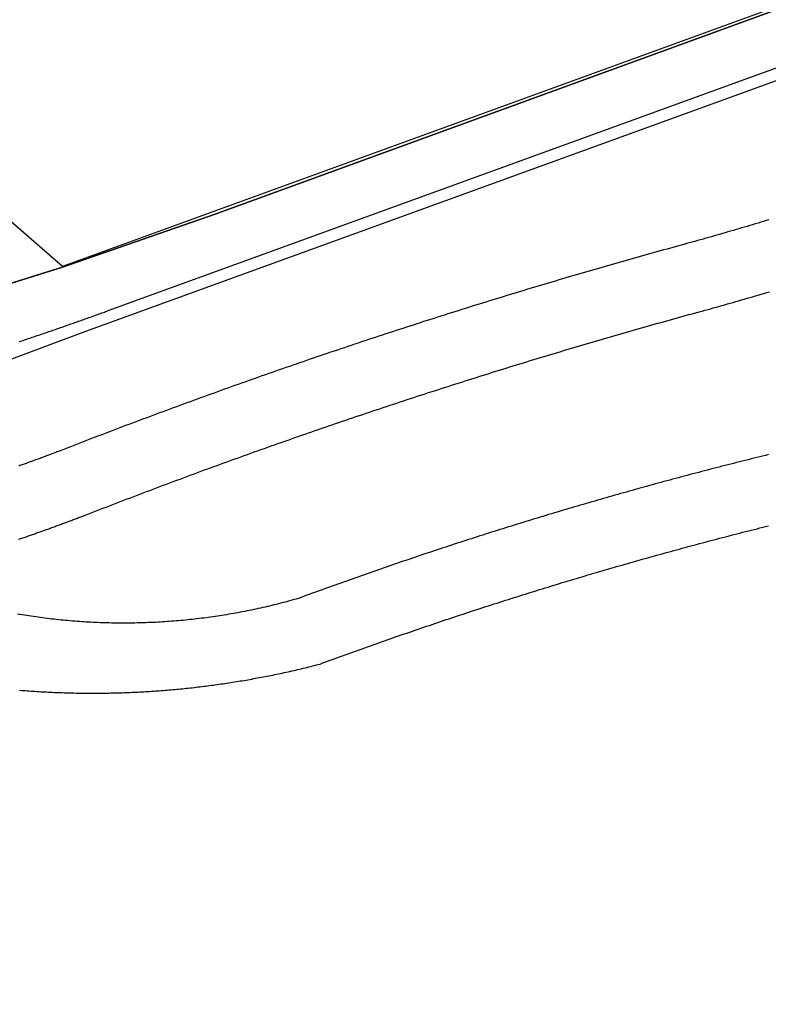
# Model space of a CAD drawing. Extents: x 436507 to 451094, y 4683971 to 4692556.
# Drawn here: x 445787 to 445820, y 4690487 to 4690530 of the extents above; entities that cross this region are included whole.
import ezdxf

# ---------------------------------------------------------------- set-up
doc = ezdxf.new("R2010")
doc.units = 0
doc.header["$MEASUREMENT"] = 0
for name, color, linetype in [('CARTOGRAFIA_PGOU2014', 7, 'CONTINUOUS'), ('GESTION_PARCELAS', 3, 'CONTINUOUS'), ('PGOU2014_CALIFICACION', 4, 'CONTINUOUS'), ('PGOU2014_ORDENACION', 1, 'CONTINUOUS')]:
    doc.layers.add(name, color=color, linetype=linetype)

msp = doc.modelspace()

# ---------------------------------------------------------------- linework, layer by layer
at = {"layer": 'CARTOGRAFIA_PGOU2014'}
for points in [[(445787.425, 4690516.075), (445787.481, 4690516.093), (445787.538, 4690516.112), (445787.594, 4690516.131), (445787.65, 4690516.15), (445787.706, 4690516.169), (445787.763, 4690516.187), (445787.819, 4690516.206), (445787.875, 4690516.225), (445787.931, 4690516.244), (445787.987, 4690516.263), (445788.044, 4690516.282), (445788.1, 4690516.301), (445788.156, 4690516.32), (445788.212, 4690516.339), (445788.268, 4690516.358), (445788.325, 4690516.377), (445788.381, 4690516.396), (445788.437, 4690516.415), (445788.493, 4690516.434), (445788.549, 4690516.454), (445788.605, 4690516.473), (445788.661, 4690516.492), (445788.717, 4690516.511), (445788.774, 4690516.53), (445788.83, 4690516.55), (445788.886, 4690516.569), (445788.942, 4690516.588), (445788.998, 4690516.608), (445789.054, 4690516.627), (445789.11, 4690516.646), (445789.166, 4690516.666), (445789.222, 4690516.685), (445789.278, 4690516.705), (445789.334, 4690516.724), (445789.39, 4690516.744), (445789.446, 4690516.763), (445789.502, 4690516.783), (445789.558, 4690516.802), (445789.614, 4690516.822), (445789.67, 4690516.842), (445789.726, 4690516.861), (445789.782, 4690516.881), (445789.838, 4690516.901), (445789.894, 4690516.92), (445789.95, 4690516.94), (445790.006, 4690516.96), (445790.062, 4690516.979), (445790.118, 4690516.999), (445790.174, 4690517.019), (445790.23, 4690517.039), (445790.285, 4690517.059), (445790.341, 4690517.079), (445790.397, 4690517.098), (445790.453, 4690517.118), (445790.509, 4690517.138), (445790.565, 4690517.158), (445790.621, 4690517.178), (445790.676, 4690517.198), (445790.732, 4690517.218), (445790.788, 4690517.238), (445790.844, 4690517.258), (445790.9, 4690517.278), (445790.956, 4690517.299), (445791.011, 4690517.319), (445791.067, 4690517.339), (445791.123, 4690517.359), (445791.179, 4690517.379), (445791.234, 4690517.4), (445791.29, 4690517.42), (445894.486, 4690554.921)], [(445827.941, 4690538.762), (445832.294, 4690534.981), (445789.301, 4690519.343)], [(445789.301, 4690519.343), (445784.923, 4690523.146)], [(445819.985, 4690521.369), (445819.866, 4690521.333), (445819.747, 4690521.297), (445819.629, 4690521.261), (445819.51, 4690521.225), (445819.391, 4690521.189), (445819.272, 4690521.153), (445819.153, 4690521.118), (445819.034, 4690521.082), (445818.915, 4690521.047), (445818.795, 4690521.012), (445818.676, 4690520.977), (445818.557, 4690520.942), (445818.438, 4690520.907), (445818.319, 4690520.872), (445818.199, 4690520.837), (445818.08, 4690520.803), (445817.961, 4690520.768), (445817.841, 4690520.734), (445817.722, 4690520.7), (445817.602, 4690520.665), (445817.483, 4690520.631), (445817.363, 4690520.598), (445817.244, 4690520.564), (445817.124, 4690520.53), (445817.005, 4690520.497), (445816.885, 4690520.463), (445816.765, 4690520.43), (445816.646, 4690520.397), (445816.526, 4690520.363), (445816.406, 4690520.33), (445816.286, 4690520.298), (445816.166, 4690520.265), (445816.166, 4690520.265), (445816.015, 4690520.223), (445815.863, 4690520.181), (445815.711, 4690520.139), (445815.559, 4690520.097), (445815.407, 4690520.055), (445815.255, 4690520.013), (445815.103, 4690519.971), (445814.951, 4690519.929), (445814.8, 4690519.886), (445814.648, 4690519.844), (445814.496, 4690519.801), (445814.344, 4690519.759), (445814.193, 4690519.716), (445814.041, 4690519.673), (445813.889, 4690519.63), (445813.738, 4690519.587), (445813.586, 4690519.544), (445813.435, 4690519.501), (445813.283, 4690519.458), (445813.132, 4690519.414), (445812.98, 4690519.371), (445812.829, 4690519.327), (445812.677, 4690519.284), (445812.526, 4690519.24), (445812.374, 4690519.196), (445812.223, 4690519.152), (445812.072, 4690519.108), (445811.92, 4690519.064), (445811.769, 4690519.02), (445811.618, 4690518.976), (445811.467, 4690518.931), (445811.315, 4690518.887), (445811.164, 4690518.843), (445811.013, 4690518.798), (445810.862, 4690518.753), (445810.711, 4690518.708), (445810.56, 4690518.664), (445810.409, 4690518.619), (445810.258, 4690518.574), (445810.107, 4690518.528), (445809.956, 4690518.483), (445809.805, 4690518.438), (445809.654, 4690518.393), (445809.503, 4690518.347), (445809.352, 4690518.302), (445809.201, 4690518.256), (445809.05, 4690518.21), (445808.9, 4690518.164), (445808.749, 4690518.118), (445808.598, 4690518.072), (445808.447, 4690518.026), (445808.297, 4690517.98), (445808.146, 4690517.934), (445807.996, 4690517.888), (445807.845, 4690517.841), (445807.694, 4690517.795), (445807.544, 4690517.748), (445807.393, 4690517.701), (445807.243, 4690517.654), (445807.092, 4690517.608), (445806.942, 4690517.561), (445806.791, 4690517.514), (445806.641, 4690517.466), (445806.491, 4690517.419), (445806.34, 4690517.372), (445806.19, 4690517.325), (445806.04, 4690517.277), (445805.89, 4690517.229), (445805.739, 4690517.182), (445805.589, 4690517.134), (445805.439, 4690517.086), (445805.289, 4690517.038), (445805.139, 4690516.99), (445804.989, 4690516.942), (445804.839, 4690516.894), (445804.689, 4690516.846), (445804.539, 4690516.797), (445804.389, 4690516.749), (445804.239, 4690516.7), (445804.089, 4690516.652), (445803.939, 4690516.603), (445803.789, 4690516.554), (445803.639, 4690516.505), (445803.49, 4690516.456), (445803.34, 4690516.407), (445803.19, 4690516.358), (445803.04, 4690516.309), (445802.891, 4690516.26), (445802.741, 4690516.21), (445802.591, 4690516.161), (445802.442, 4690516.111), (445802.292, 4690516.061), (445802.143, 4690516.012), (445801.993, 4690515.962), (445801.844, 4690515.912), (445801.694, 4690515.862), (445801.545, 4690515.812), (445801.395, 4690515.762), (445801.246, 4690515.711), (445801.097, 4690515.661), (445800.948, 4690515.61), (445800.798, 4690515.56), (445800.649, 4690515.509), (445800.5, 4690515.459), (445800.351, 4690515.408), (445800.201, 4690515.357), (445800.052, 4690515.306), (445799.903, 4690515.255), (445799.754, 4690515.204), (445799.605, 4690515.152), (445799.456, 4690515.101), (445799.307, 4690515.05), (445799.158, 4690514.998), (445799.009, 4690514.947), (445798.86, 4690514.895), (445798.712, 4690514.843), (445798.563, 4690514.791), (445798.414, 4690514.739), (445798.265, 4690514.687), (445798.116, 4690514.635), (445797.968, 4690514.583), (445797.819, 4690514.531), (445797.67, 4690514.479), (445797.522, 4690514.426), (445797.373, 4690514.374), (445797.225, 4690514.321), (445797.076, 4690514.268), (445796.928, 4690514.215), (445796.779, 4690514.163), (445796.631, 4690514.11), (445796.482, 4690514.057), (445796.334, 4690514.003), (445796.186, 4690513.95), (445796.037, 4690513.897), (445795.889, 4690513.843), (445795.741, 4690513.79), (445795.593, 4690513.736), (445795.444, 4690513.683), (445795.296, 4690513.629), (445795.148, 4690513.575), (445795, 4690513.521), (445794.852, 4690513.467), (445794.704, 4690513.413), (445794.556, 4690513.359), (445794.408, 4690513.305), (445794.26, 4690513.25), (445794.112, 4690513.196), (445793.964, 4690513.141), (445793.817, 4690513.087), (445793.669, 4690513.032), (445793.521, 4690512.977), (445793.373, 4690512.923), (445793.226, 4690512.868), (445793.078, 4690512.813), (445792.93, 4690512.757), (445792.783, 4690512.702), (445792.635, 4690512.647), (445792.488, 4690512.592), (445792.34, 4690512.536), (445792.193, 4690512.481), (445792.045, 4690512.425), (445791.898, 4690512.369), (445791.75, 4690512.313), (445791.603, 4690512.258), (445791.456, 4690512.202), (445791.308, 4690512.145), (445791.161, 4690512.089), (445791.014, 4690512.033), (445790.867, 4690511.977), (445790.72, 4690511.92), (445790.572, 4690511.864), (445790.425, 4690511.807), (445790.278, 4690511.751), (445790.131, 4690511.694), (445789.984, 4690511.637), (445789.837, 4690511.58), (445789.69, 4690511.523), (445789.543, 4690511.466), (445789.397, 4690511.409), (445789.25, 4690511.352), (445789.204, 4690511.334), (445789.158, 4690511.317), (445789.112, 4690511.299), (445789.067, 4690511.282), (445789.021, 4690511.264), (445788.975, 4690511.247), (445788.929, 4690511.23), (445788.883, 4690511.212), (445788.837, 4690511.195), (445788.791, 4690511.178), (445788.746, 4690511.16), (445788.7, 4690511.143), (445788.654, 4690511.126), (445788.608, 4690511.109), (445788.562, 4690511.092), (445788.516, 4690511.074), (445788.47, 4690511.057), (445788.424, 4690511.04), (445788.378, 4690511.023), (445788.332, 4690511.006), (445788.286, 4690510.989), (445788.24, 4690510.972), (445788.194, 4690510.955), (445788.148, 4690510.938), (445788.102, 4690510.921), (445788.056, 4690510.905), (445788.01, 4690510.888), (445787.964, 4690510.871), (445787.918, 4690510.854), (445787.872, 4690510.837), (445787.826, 4690510.821), (445787.78, 4690510.804), (445787.734, 4690510.787), (445787.688, 4690510.77), (445787.641, 4690510.754), (445787.595, 4690510.737), (445787.549, 4690510.721), (445787.503, 4690510.704), (445787.457, 4690510.688), (445787.411, 4690510.671)], [(445787.401, 4690507.489), (445787.448, 4690507.505), (445787.495, 4690507.521), (445787.542, 4690507.537), (445787.589, 4690507.553), (445787.635, 4690507.569), (445787.682, 4690507.586), (445787.729, 4690507.602), (445787.775, 4690507.618), (445787.822, 4690507.635), (445787.869, 4690507.651), (445787.916, 4690507.667), (445787.962, 4690507.684), (445788.009, 4690507.7), (445788.056, 4690507.717), (445788.102, 4690507.733), (445788.149, 4690507.749), (445788.196, 4690507.766), (445788.242, 4690507.783), (445788.289, 4690507.799), (445788.336, 4690507.816), (445788.382, 4690507.832), (445788.429, 4690507.849), (445788.475, 4690507.866), (445788.522, 4690507.882), (445788.569, 4690507.899), (445788.615, 4690507.916), (445788.662, 4690507.933), (445788.708, 4690507.949), (445788.755, 4690507.966), (445788.801, 4690507.983), (445788.848, 4690508), (445788.894, 4690508.017), (445788.941, 4690508.034), (445788.987, 4690508.051), (445789.034, 4690508.068), (445789.08, 4690508.085), (445789.127, 4690508.102), (445789.173, 4690508.119), (445789.22, 4690508.136), (445789.266, 4690508.153), (445789.313, 4690508.17), (445789.359, 4690508.187), (445789.405, 4690508.204), (445789.452, 4690508.222), (445789.498, 4690508.239), (445789.545, 4690508.256), (445789.591, 4690508.273), (445789.637, 4690508.291), (445789.684, 4690508.308), (445789.73, 4690508.325), (445789.776, 4690508.343), (445789.823, 4690508.36), (445789.869, 4690508.378), (445789.915, 4690508.395), (445789.962, 4690508.413), (445790.008, 4690508.43), (445790.054, 4690508.448), (445790.1, 4690508.465), (445790.147, 4690508.483), (445790.193, 4690508.5), (445790.239, 4690508.518), (445790.285, 4690508.536), (445790.332, 4690508.553), (445790.477, 4690508.61), (445790.622, 4690508.667), (445790.767, 4690508.723), (445790.913, 4690508.78), (445791.058, 4690508.836), (445791.203, 4690508.892), (445791.349, 4690508.948), (445791.494, 4690509.004), (445791.64, 4690509.06), (445791.785, 4690509.116), (445791.931, 4690509.172), (445792.077, 4690509.228), (445792.222, 4690509.283), (445792.368, 4690509.339), (445792.514, 4690509.394), (445792.659, 4690509.45), (445792.805, 4690509.505), (445792.951, 4690509.56), (445793.097, 4690509.615), (445793.242, 4690509.67), (445793.388, 4690509.725), (445793.534, 4690509.78), (445793.68, 4690509.835), (445793.826, 4690509.89), (445793.972, 4690509.944), (445794.118, 4690509.999), (445794.264, 4690510.053), (445794.41, 4690510.108), (445794.557, 4690510.162), (445794.703, 4690510.216), (445794.849, 4690510.27), (445794.995, 4690510.324), (445795.141, 4690510.378), (445795.288, 4690510.432), (445795.434, 4690510.486), (445795.58, 4690510.539), (445795.727, 4690510.593), (445795.873, 4690510.646), (445796.02, 4690510.7), (445796.166, 4690510.753), (445796.313, 4690510.806), (445796.459, 4690510.86), (445796.606, 4690510.913), (445796.752, 4690510.966), (445796.899, 4690511.019), (445797.046, 4690511.071), (445797.192, 4690511.124), (445797.339, 4690511.177), (445797.486, 4690511.229), (445797.633, 4690511.282), (445797.779, 4690511.334), (445797.926, 4690511.387), (445798.073, 4690511.439), (445798.22, 4690511.491), (445798.367, 4690511.543), (445798.514, 4690511.595), (445798.661, 4690511.647), (445798.808, 4690511.699), (445798.955, 4690511.75), (445799.102, 4690511.802), (445799.249, 4690511.853), (445799.396, 4690511.905), (445799.544, 4690511.956), (445799.691, 4690512.008), (445799.838, 4690512.059), (445799.985, 4690512.11), (445800.133, 4690512.161), (445800.28, 4690512.212), (445800.427, 4690512.263), (445800.575, 4690512.313), (445800.722, 4690512.364), (445800.87, 4690512.415), (445801.017, 4690512.465), (445801.165, 4690512.516), (445801.312, 4690512.566), (445801.46, 4690512.616), (445801.607, 4690512.666), (445801.755, 4690512.717), (445801.903, 4690512.767), (445802.05, 4690512.816), (445802.198, 4690512.866), (445802.346, 4690512.916), (445802.493, 4690512.966), (445802.641, 4690513.015), (445802.789, 4690513.065), (445802.937, 4690513.114), (445803.085, 4690513.163), (445803.233, 4690513.213), (445803.381, 4690513.262), (445803.529, 4690513.311), (445803.677, 4690513.36), (445803.825, 4690513.409), (445803.973, 4690513.457), (445804.121, 4690513.506), (445804.269, 4690513.555), (445804.417, 4690513.603), (445804.565, 4690513.652), (445804.713, 4690513.7), (445804.862, 4690513.748), (445805.01, 4690513.797), (445805.158, 4690513.845), (445805.307, 4690513.893), (445805.455, 4690513.941), (445805.603, 4690513.988), (445805.752, 4690514.036), (445805.9, 4690514.084), (445806.048, 4690514.132), (445806.197, 4690514.179), (445806.345, 4690514.226), (445806.494, 4690514.274), (445806.643, 4690514.321), (445806.791, 4690514.368), (445806.94, 4690514.415), (445807.088, 4690514.462), (445807.237, 4690514.509), (445807.386, 4690514.556), (445807.534, 4690514.603), (445807.683, 4690514.649), (445807.832, 4690514.696), (445807.981, 4690514.742), (445808.13, 4690514.789), (445808.279, 4690514.835), (445808.427, 4690514.881), (445808.576, 4690514.927), (445808.725, 4690514.973), (445808.874, 4690515.019), (445809.023, 4690515.065), (445809.172, 4690515.111), (445809.321, 4690515.156), (445809.47, 4690515.202), (445809.619, 4690515.248), (445809.769, 4690515.293), (445809.918, 4690515.338), (445810.067, 4690515.384), (445810.216, 4690515.429), (445810.365, 4690515.474), (445810.515, 4690515.519), (445810.664, 4690515.564), (445810.813, 4690515.608), (445810.963, 4690515.653), (445811.112, 4690515.698), (445811.261, 4690515.742), (445811.411, 4690515.787), (445811.56, 4690515.831), (445811.71, 4690515.875), (445811.859, 4690515.92), (445812.009, 4690515.964), (445812.158, 4690516.008), (445812.308, 4690516.052), (445812.457, 4690516.096), (445812.607, 4690516.139), (445812.757, 4690516.183), (445812.906, 4690516.227), (445813.056, 4690516.27), (445813.206, 4690516.314), (445813.355, 4690516.357), (445813.505, 4690516.4), (445813.655, 4690516.443), (445813.805, 4690516.486), (445813.955, 4690516.529), (445814.104, 4690516.572), (445814.254, 4690516.615), (445814.404, 4690516.658), (445814.554, 4690516.7), (445814.704, 4690516.743), (445814.854, 4690516.785), (445815.004, 4690516.828), (445815.154, 4690516.87), (445815.304, 4690516.912), (445815.454, 4690516.954), (445815.605, 4690516.996), (445815.755, 4690517.038), (445815.905, 4690517.08), (445816.055, 4690517.122), (445816.205, 4690517.164), (445816.356, 4690517.205), (445816.506, 4690517.247), (445816.656, 4690517.288), (445816.806, 4690517.329), (445816.957, 4690517.371), (445817.079, 4690517.404), (445817.202, 4690517.438), (445817.324, 4690517.471), (445817.446, 4690517.505), (445817.568, 4690517.539), (445817.691, 4690517.573), (445817.813, 4690517.607), (445817.935, 4690517.642), (445818.057, 4690517.676), (445818.179, 4690517.711), (445818.302, 4690517.745), (445818.424, 4690517.78), (445818.546, 4690517.815), (445818.668, 4690517.85), (445818.79, 4690517.885), (445818.911, 4690517.92), (445819.033, 4690517.956), (445819.155, 4690517.991), (445819.277, 4690518.026), (445819.399, 4690518.062), (445819.521, 4690518.098), (445819.642, 4690518.134), (445819.764, 4690518.17), (445819.886, 4690518.206), (445820.007, 4690518.242)], [(445819.964, 4690511.166), (445819.838, 4690511.135), (445819.711, 4690511.104), (445819.585, 4690511.073), (445819.459, 4690511.042), (445819.332, 4690511.011), (445819.206, 4690510.979), (445819.08, 4690510.948), (445818.953, 4690510.916), (445818.827, 4690510.884), (445818.701, 4690510.852), (445818.574, 4690510.821), (445818.448, 4690510.789), (445818.322, 4690510.756), (445818.196, 4690510.724), (445818.07, 4690510.692), (445817.943, 4690510.66), (445817.817, 4690510.627), (445817.691, 4690510.595), (445817.565, 4690510.562), (445817.439, 4690510.53), (445817.313, 4690510.497), (445817.187, 4690510.464), (445817.061, 4690510.431), (445816.935, 4690510.398), (445816.809, 4690510.365), (445816.683, 4690510.332), (445816.557, 4690510.298), (445816.432, 4690510.265), (445816.306, 4690510.232), (445816.18, 4690510.198), (445816.054, 4690510.164), (445815.928, 4690510.131), (445815.803, 4690510.097), (445815.677, 4690510.063), (445815.551, 4690510.029), (445815.425, 4690509.995), (445815.3, 4690509.961), (445815.174, 4690509.927), (445815.049, 4690509.892), (445814.923, 4690509.858), (445814.797, 4690509.823), (445814.672, 4690509.789), (445814.546, 4690509.754), (445814.421, 4690509.719), (445814.295, 4690509.685), (445814.17, 4690509.65), (445814.045, 4690509.615), (445813.919, 4690509.579), (445813.794, 4690509.544), (445813.668, 4690509.509), (445813.543, 4690509.474), (445813.418, 4690509.438), (445813.293, 4690509.403), (445813.167, 4690509.367), (445813.042, 4690509.331), (445812.917, 4690509.296), (445812.792, 4690509.26), (445812.667, 4690509.224), (445812.541, 4690509.188), (445812.416, 4690509.151), (445812.291, 4690509.115), (445812.166, 4690509.079), (445812.041, 4690509.042), (445811.916, 4690509.006), (445811.791, 4690508.969), (445811.666, 4690508.933), (445811.541, 4690508.896), (445811.416, 4690508.859), (445811.292, 4690508.822), (445811.167, 4690508.785), (445811.042, 4690508.748), (445810.917, 4690508.711), (445810.792, 4690508.674), (445810.668, 4690508.636), (445810.543, 4690508.599), (445810.418, 4690508.561), (445810.294, 4690508.524), (445810.169, 4690508.486), (445810.044, 4690508.448), (445809.92, 4690508.41), (445809.795, 4690508.372), (445809.671, 4690508.334), (445809.546, 4690508.296), (445809.422, 4690508.258), (445809.297, 4690508.22), (445809.173, 4690508.181), (445809.048, 4690508.143), (445808.924, 4690508.104), (445808.8, 4690508.066), (445808.675, 4690508.027), (445808.551, 4690507.988), (445808.427, 4690507.949), (445808.302, 4690507.91), (445808.178, 4690507.871), (445808.054, 4690507.832), (445807.93, 4690507.793), (445807.806, 4690507.753), (445807.682, 4690507.714), (445807.558, 4690507.675), (445807.434, 4690507.635), (445807.31, 4690507.595), (445807.186, 4690507.555), (445807.062, 4690507.516), (445806.938, 4690507.476), (445806.814, 4690507.436), (445806.69, 4690507.396), (445806.566, 4690507.355), (445806.442, 4690507.315), (445806.318, 4690507.275), (445806.195, 4690507.234), (445806.071, 4690507.194), (445805.947, 4690507.153), (445805.823, 4690507.112), (445805.7, 4690507.072), (445805.576, 4690507.031), (445805.453, 4690506.99), (445805.329, 4690506.949), (445805.205, 4690506.908), (445805.082, 4690506.866), (445804.958, 4690506.825), (445804.835, 4690506.784), (445804.711, 4690506.742), (445804.588, 4690506.701), (445804.465, 4690506.659), (445804.341, 4690506.617), (445804.218, 4690506.576), (445804.095, 4690506.534), (445803.971, 4690506.492), (445803.848, 4690506.45), (445803.725, 4690506.407), (445803.602, 4690506.365), (445803.479, 4690506.323), (445803.356, 4690506.28), (445803.233, 4690506.238), (445803.109, 4690506.195), (445802.986, 4690506.153), (445802.863, 4690506.11), (445802.74, 4690506.067), (445802.618, 4690506.024), (445802.495, 4690505.981), (445802.372, 4690505.938), (445802.249, 4690505.895), (445802.126, 4690505.852), (445802.003, 4690505.808), (445801.881, 4690505.765), (445801.758, 4690505.721), (445801.635, 4690505.678), (445801.512, 4690505.634), (445801.39, 4690505.59), (445801.267, 4690505.547), (445801.145, 4690505.503), (445801.022, 4690505.459), (445800.9, 4690505.414), (445800.777, 4690505.37), (445800.655, 4690505.326), (445800.532, 4690505.282), (445800.41, 4690505.237), (445800.287, 4690505.193), (445800.165, 4690505.148), (445800.043, 4690505.103), (445799.92, 4690505.059), (445799.798, 4690505.014), (445799.676, 4690504.969), (445799.554, 4690504.924), (445799.458, 4690504.896), (445799.361, 4690504.869), (445799.265, 4690504.842), (445799.168, 4690504.815), (445799.071, 4690504.789), (445798.975, 4690504.763), (445798.878, 4690504.738), (445798.781, 4690504.712), (445798.684, 4690504.688), (445798.587, 4690504.663), (445798.49, 4690504.639), (445798.392, 4690504.615), (445798.295, 4690504.592), (445798.197, 4690504.569), (445798.1, 4690504.546), (445798.002, 4690504.524), (445797.904, 4690504.502), (445797.807, 4690504.48), (445797.709, 4690504.459), (445797.611, 4690504.438), (445797.513, 4690504.418), (445797.415, 4690504.398), (445797.316, 4690504.378), (445797.218, 4690504.358), (445797.12, 4690504.339), (445797.021, 4690504.321), (445796.923, 4690504.302), (445796.824, 4690504.284), (445796.726, 4690504.267), (445796.627, 4690504.249), (445796.528, 4690504.232), (445796.43, 4690504.216), (445796.331, 4690504.2), (445796.232, 4690504.184), (445796.133, 4690504.168), (445796.034, 4690504.153), (445795.935, 4690504.139), (445795.836, 4690504.124), (445795.736, 4690504.11), (445795.637, 4690504.097), (445795.538, 4690504.083), (445795.439, 4690504.07), (445795.339, 4690504.058), (445795.24, 4690504.046), (445795.14, 4690504.034), (445795.041, 4690504.022), (445794.941, 4690504.011), (445794.842, 4690504), (445794.742, 4690503.99), (445794.642, 4690503.98), (445794.543, 4690503.97), (445794.443, 4690503.961), (445794.343, 4690503.952), (445794.243, 4690503.944), (445794.144, 4690503.936), (445794.044, 4690503.928), (445793.944, 4690503.92), (445793.844, 4690503.913), (445793.744, 4690503.907), (445793.644, 4690503.9), (445793.544, 4690503.894), (445793.444, 4690503.889), (445793.344, 4690503.883), (445793.244, 4690503.878), (445793.144, 4690503.874), (445793.044, 4690503.87), (445792.944, 4690503.866), (445792.844, 4690503.863), (445792.743, 4690503.86), (445792.643, 4690503.857), (445792.543, 4690503.855), (445792.443, 4690503.853), (445792.343, 4690503.851), (445792.243, 4690503.85), (445792.143, 4690503.849), (445792.042, 4690503.849), (445791.942, 4690503.848), (445791.842, 4690503.849), (445791.742, 4690503.849), (445791.642, 4690503.85), (445791.542, 4690503.852), (445791.441, 4690503.853), (445791.341, 4690503.856), (445791.241, 4690503.858), (445791.141, 4690503.861), (445791.041, 4690503.864), (445790.941, 4690503.868), (445790.841, 4690503.872), (445790.741, 4690503.876), (445790.641, 4690503.88), (445790.541, 4690503.886), (445790.44, 4690503.891), (445790.34, 4690503.897), (445790.241, 4690503.903), (445790.141, 4690503.909), (445790.041, 4690503.916), (445789.941, 4690503.923), (445789.841, 4690503.931), (445789.741, 4690503.939), (445789.641, 4690503.947), (445789.541, 4690503.956), (445789.442, 4690503.965), (445789.342, 4690503.974), (445789.242, 4690503.984), (445789.143, 4690503.994), (445789.043, 4690504.005), (445788.943, 4690504.016), (445788.844, 4690504.027), (445788.744, 4690504.039), (445788.645, 4690504.051), (445788.546, 4690504.063), (445788.446, 4690504.076), (445788.347, 4690504.089), (445788.248, 4690504.102), (445788.148, 4690504.116), (445788.049, 4690504.13), (445787.95, 4690504.145), (445787.851, 4690504.16), (445787.752, 4690504.175), (445787.653, 4690504.19), (445787.554, 4690504.206), (445787.455, 4690504.223), (445787.357, 4690504.239)], [(445787.436, 4690500.935), (445787.52, 4690500.929), (445787.605, 4690500.922), (445787.689, 4690500.916), (445787.773, 4690500.91), (445787.857, 4690500.903), (445787.941, 4690500.898), (445788.026, 4690500.892), (445788.11, 4690500.887), (445788.194, 4690500.881), (445788.278, 4690500.876), (445788.363, 4690500.871), (445788.447, 4690500.866), (445788.531, 4690500.862), (445788.615, 4690500.858), (445788.7, 4690500.853), (445788.784, 4690500.849), (445788.868, 4690500.845), (445788.953, 4690500.842), (445789.037, 4690500.838), (445789.121, 4690500.835), (445789.206, 4690500.832), (445789.29, 4690500.829), (445789.375, 4690500.826), (445789.459, 4690500.824), (445789.543, 4690500.821), (445789.628, 4690500.819), (445789.712, 4690500.817), (445789.796, 4690500.815), (445789.881, 4690500.814), (445789.965, 4690500.812), (445790.05, 4690500.811), (445790.134, 4690500.81), (445790.218, 4690500.809), (445790.303, 4690500.808), (445790.387, 4690500.808), (445790.472, 4690500.807), (445790.556, 4690500.807), (445790.641, 4690500.807), (445790.725, 4690500.807), (445790.809, 4690500.807), (445790.894, 4690500.808), (445790.978, 4690500.809), (445791.063, 4690500.81), (445791.147, 4690500.811), (445791.231, 4690500.812), (445791.316, 4690500.813), (445791.4, 4690500.815), (445791.485, 4690500.817), (445791.569, 4690500.819), (445791.653, 4690500.821), (445791.738, 4690500.823), (445791.822, 4690500.826), (445791.907, 4690500.828), (445791.991, 4690500.831), (445792.075, 4690500.834), (445792.16, 4690500.838), (445792.244, 4690500.841), (445792.328, 4690500.845), (445792.413, 4690500.848), (445792.497, 4690500.852), (445792.581, 4690500.857), (445792.666, 4690500.861), (445792.75, 4690500.865), (445792.834, 4690500.87), (445792.918, 4690500.875), (445793.003, 4690500.88), (445793.087, 4690500.885), (445793.171, 4690500.891), (445793.255, 4690500.896), (445793.34, 4690500.902), (445793.424, 4690500.908), (445793.508, 4690500.914), (445793.592, 4690500.921), (445793.676, 4690500.927), (445793.761, 4690500.934), (445793.845, 4690500.941), (445793.929, 4690500.948), (445794.013, 4690500.955), (445794.097, 4690500.962), (445794.181, 4690500.97), (445794.265, 4690500.978), (445794.349, 4690500.986), (445794.433, 4690500.994), (445794.517, 4690501.002), (445794.601, 4690501.011), (445794.685, 4690501.019), (445794.769, 4690501.028), (445794.853, 4690501.037), (445794.937, 4690501.046), (445795.021, 4690501.056), (445795.105, 4690501.065), (445795.189, 4690501.075), (445795.272, 4690501.085), (445795.356, 4690501.095), (445795.44, 4690501.106), (445795.524, 4690501.116), (445795.608, 4690501.127), (445795.691, 4690501.138), (445795.775, 4690501.149), (445795.859, 4690501.16), (445795.942, 4690501.171), (445796.026, 4690501.183), (445796.109, 4690501.194), (445796.193, 4690501.206), (445796.277, 4690501.219), (445796.36, 4690501.231), (445796.444, 4690501.243), (445796.527, 4690501.256), (445796.611, 4690501.269), (445796.694, 4690501.282), (445796.777, 4690501.295), (445796.861, 4690501.308), (445796.944, 4690501.322), (445797.027, 4690501.336), (445797.111, 4690501.349), (445797.194, 4690501.364), (445797.277, 4690501.378), (445797.36, 4690501.392), (445797.443, 4690501.407), (445797.526, 4690501.422), (445797.609, 4690501.437), (445797.693, 4690501.452), (445797.776, 4690501.467), (445797.859, 4690501.483), (445797.941, 4690501.498), (445798.024, 4690501.514), (445798.107, 4690501.53), (445798.19, 4690501.546), (445798.273, 4690501.563), (445798.356, 4690501.579), (445798.438, 4690501.596), (445798.521, 4690501.613), (445798.604, 4690501.63), (445798.686, 4690501.648), (445798.769, 4690501.665), (445798.852, 4690501.683), (445798.934, 4690501.701), (445799.017, 4690501.719), (445799.099, 4690501.737), (445799.181, 4690501.755), (445799.264, 4690501.774), (445799.346, 4690501.792), (445799.428, 4690501.811), (445799.511, 4690501.83), (445799.593, 4690501.85), (445799.675, 4690501.869), (445799.757, 4690501.889), (445799.839, 4690501.908), (445799.921, 4690501.928), (445800.003, 4690501.948), (445800.085, 4690501.969), (445800.167, 4690501.989), (445800.249, 4690502.01), (445800.331, 4690502.031), (445800.412, 4690502.052), (445800.494, 4690502.073), (445800.494, 4690502.073), (445800.615, 4690502.118), (445800.736, 4690502.162), (445800.857, 4690502.207), (445800.978, 4690502.251), (445801.1, 4690502.295), (445801.221, 4690502.34), (445801.342, 4690502.384), (445801.463, 4690502.428), (445801.585, 4690502.472), (445801.706, 4690502.516), (445801.827, 4690502.56), (445801.949, 4690502.604), (445802.07, 4690502.647), (445802.191, 4690502.691), (445802.313, 4690502.734), (445802.434, 4690502.778), (445802.556, 4690502.821), (445802.678, 4690502.864), (445802.799, 4690502.908), (445802.921, 4690502.951), (445803.042, 4690502.994), (445803.164, 4690503.037), (445803.286, 4690503.08), (445803.408, 4690503.122), (445803.529, 4690503.165), (445803.651, 4690503.208), (445803.773, 4690503.25), (445803.895, 4690503.292), (445804.017, 4690503.335), (445804.139, 4690503.377), (445804.261, 4690503.419), (445804.383, 4690503.461), (445804.505, 4690503.503), (445804.627, 4690503.545), (445804.749, 4690503.587), (445804.871, 4690503.629), (445804.993, 4690503.67), (445805.115, 4690503.712), (445805.237, 4690503.753), (445805.359, 4690503.795), (445805.482, 4690503.836), (445805.604, 4690503.877), (445805.726, 4690503.918), (445805.849, 4690503.96), (445805.971, 4690504), (445806.093, 4690504.041), (445806.216, 4690504.082), (445806.338, 4690504.123), (445806.461, 4690504.164), (445806.583, 4690504.204), (445806.706, 4690504.245), (445806.828, 4690504.285), (445806.951, 4690504.325), (445807.073, 4690504.365), (445807.196, 4690504.405), (445807.319, 4690504.446), (445807.441, 4690504.485), (445807.564, 4690504.525), (445807.687, 4690504.565), (445807.81, 4690504.605), (445807.932, 4690504.644), (445808.055, 4690504.684), (445808.178, 4690504.723), (445808.301, 4690504.763), (445808.424, 4690504.802), (445808.547, 4690504.841), (445808.67, 4690504.88), (445808.793, 4690504.919), (445808.916, 4690504.958), (445809.039, 4690504.997), (445809.162, 4690505.036), (445809.285, 4690505.074), (445809.408, 4690505.113), (445809.531, 4690505.151), (445809.655, 4690505.19), (445809.778, 4690505.228), (445809.901, 4690505.266), (445810.024, 4690505.305), (445810.148, 4690505.343), (445810.271, 4690505.381), (445810.394, 4690505.418), (445810.518, 4690505.456), (445810.641, 4690505.494), (445810.764, 4690505.532), (445810.888, 4690505.569), (445811.011, 4690505.607), (445811.135, 4690505.644), (445811.258, 4690505.681), (445811.382, 4690505.719), (445811.506, 4690505.756), (445811.629, 4690505.793), (445811.753, 4690505.83), (445811.876, 4690505.866), (445812, 4690505.903), (445812.124, 4690505.94), (445812.248, 4690505.977), (445812.371, 4690506.013), (445812.495, 4690506.049), (445812.619, 4690506.086), (445812.743, 4690506.122), (445812.867, 4690506.158), (445812.991, 4690506.194), (445813.114, 4690506.23), (445813.238, 4690506.266), (445813.362, 4690506.302), (445813.486, 4690506.338), (445813.61, 4690506.373), (445813.734, 4690506.409), (445813.858, 4690506.444), (445813.982, 4690506.48), (445814.107, 4690506.515), (445814.231, 4690506.55), (445814.355, 4690506.586), (445814.479, 4690506.621), (445814.603, 4690506.656), (445814.728, 4690506.69), (445814.852, 4690506.725), (445814.976, 4690506.76), (445815.1, 4690506.795), (445815.225, 4690506.829), (445815.349, 4690506.863), (445815.473, 4690506.898), (445815.598, 4690506.932), (445815.722, 4690506.966), (445815.847, 4690507), (445815.971, 4690507.034), (445816.096, 4690507.068), (445816.22, 4690507.102), (445816.345, 4690507.136), (445816.469, 4690507.17), (445816.594, 4690507.203), (445816.718, 4690507.237), (445816.843, 4690507.27), (445816.968, 4690507.303), (445817.092, 4690507.337), (445817.217, 4690507.37), (445817.342, 4690507.403), (445817.467, 4690507.436), (445817.591, 4690507.469), (445817.716, 4690507.501), (445817.841, 4690507.534), (445817.966, 4690507.567), (445818.091, 4690507.599), (445818.216, 4690507.632), (445818.341, 4690507.664), (445818.465, 4690507.696), (445818.59, 4690507.729), (445818.715, 4690507.761), (445818.84, 4690507.793), (445818.965, 4690507.825), (445819.09, 4690507.856), (445819.216, 4690507.888), (445819.341, 4690507.92), (445819.466, 4690507.951), (445819.591, 4690507.983), (445819.716, 4690508.014), (445819.841, 4690508.046), (445819.966, 4690508.077)]]:
    msp.add_lwpolyline(points, dxfattribs=at)
at = {"layer": 'GESTION_PARCELAS'}
for points in [[(446044.957, 4690612.336), (445795.937, 4690521.615), (445789.302, 4690519.308), (445782.598, 4690517.21), (445775.831, 4690515.321), (445769.009, 4690513.645), (445762.138, 4690512.183), (445755.225, 4690510.936), (445748.276, 4690509.905), (445619.134, 4690492.367), (445635.695, 4690446.918), (445625.651, 4690446.58), (445618.193, 4690445.558), (445618.193, 4690445.558), (445405.991, 4691027.931)], [(446058.942, 4690573.956), (445836.723, 4690486.981), (445817.5, 4690479.881), (445798.045, 4690473.445), (445778.38, 4690467.68), (445758.528, 4690462.595), (445738.514, 4690458.194), (445718.36, 4690454.483), (445698.091, 4690451.466), (445677.73, 4690449.147), (445657.301, 4690447.529), (445635.695, 4690446.918), (445619.134, 4690492.367), (445748.276, 4690509.905), (445755.225, 4690510.936), (445762.138, 4690512.183), (445769.009, 4690513.645), (445775.831, 4690515.321), (445782.598, 4690517.21), (445789.302, 4690519.308), (445795.937, 4690521.615), (446044.957, 4690612.336), (446058.942, 4690573.956)]]:
    msp.add_lwpolyline(points, dxfattribs=at)
at = {"layer": 'PGOU2014_CALIFICACION'}
msp.add_lwpolyline([(445754.385, 4690506.751), (445763.812, 4690508.611), (445773.148, 4690510.881), (445782.375, 4690513.559), (445790.326, 4690516.524), (445833.308, 4690532.157), (445843.295, 4690535.697), (445888.986, 4690552.315), (445924.838, 4690565.385), (446037.585, 4690606.392)], dxfattribs=at)
at = {"layer": 'PGOU2014_ORDENACION'}
msp.add_lwpolyline([(445754.385, 4690506.751), (445763.812, 4690508.611), (445773.148, 4690510.882), (445782.375, 4690513.559), (445790.326, 4690516.524), (445833.308, 4690532.157), (445843.295, 4690535.697), (445888.986, 4690552.315), (445924.838, 4690565.385), (446037.585, 4690606.392)], dxfattribs=at)

doc.saveas('drawing.dxf')
